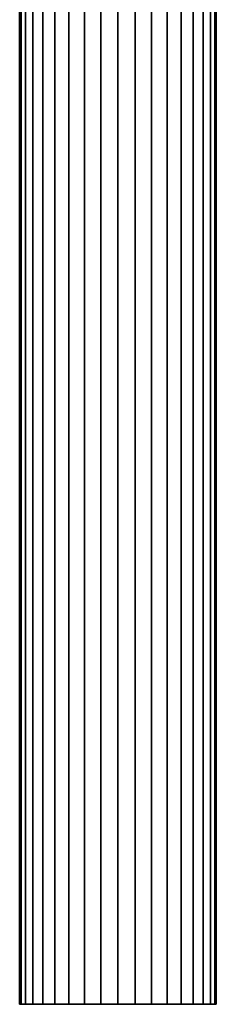
# Model space of a CAD drawing. Units: metres. Extents: x -2.592 to -1.904, y 1.989 to 2.069.
# Drawn here: x -2.592 to -2.584, y 1.989 to 2.029 of the extents above; entities that cross this region are included whole.
import ezdxf

# ---------------------------------------------------------------- set-up
doc = ezdxf.new("R2010")
doc.units = ezdxf.units.M
doc.linetypes.add('AUSGEZOGEN', pattern=[0])
doc.layers.add('Stahlbauteile Allgemein', color=7, linetype='AUSGEZOGEN', lineweight=35)

# ---------------------------------------------------------------- blocks, each defined once
blk = doc.blocks.new('COMPLEXOBJECT_0')
at = {"layer": 'Stahlbauteile Allgemein', "color": 7, "linetype": 'AUSGEZOGEN', "lineweight": 35, "transparency": 33554687}
for p, q in [((-2.591594, 1.989433), (-2.591594, 2.036433)), ((-2.591594, 2.036433), (-2.591594, 1.989433)), ((-2.591533, 1.989433), (-2.591533, 2.036433)), ((-2.591533, 1.989433), (-2.591533, 2.036433)), ((-2.591533, 2.036433), (-2.591533, 1.989433)), ((-2.591533, 2.036433), (-2.591533, 1.989433)), ((-2.591353, 1.989433), (-2.591353, 2.036433)), ((-2.591353, 1.989433), (-2.591353, 2.036433)), ((-2.591353, 2.036433), (-2.591353, 1.989433)), ((-2.591353, 2.036433), (-2.591353, 1.989433)), ((-2.591058, 1.989433), (-2.591058, 2.036433)), ((-2.591058, 1.989433), (-2.591058, 2.036433)), ((-2.591058, 2.036433), (-2.591058, 1.989433)), ((-2.591058, 2.036433), (-2.591058, 1.989433)), ((-2.590658, 1.989433), (-2.590658, 2.036433)), ((-2.590658, 1.989433), (-2.590658, 2.036433)), ((-2.590658, 2.036433), (-2.590658, 1.989433)), ((-2.590658, 2.036433), (-2.590658, 1.989433)), ((-2.590165, 1.989433), (-2.590165, 2.036433)), ((-2.590165, 1.989433), (-2.590165, 2.036433)), ((-2.590165, 2.036433), (-2.590165, 1.989433)), ((-2.590165, 2.036433), (-2.590165, 1.989433)), ((-2.589594, 1.989433), (-2.589594, 2.036433)), ((-2.589594, 1.989433), (-2.589594, 2.036433)), ((-2.589594, 2.036433), (-2.589594, 1.989433)), ((-2.589594, 2.036433), (-2.589594, 1.989433)), ((-2.588962, 1.989433), (-2.588962, 2.036433)), ((-2.588962, 1.989433), (-2.588962, 2.036433)), ((-2.588962, 2.036433), (-2.588962, 1.989433)), ((-2.588962, 2.036433), (-2.588962, 1.989433)), ((-2.588288, 1.989433), (-2.588288, 2.036433)), ((-2.588288, 1.989433), (-2.588288, 2.036433)), ((-2.588288, 1.989433), (-2.588288, 2.036433)), ((-2.588288, 2.036433), (-2.588288, 1.989433)), ((-2.587594, 1.989433), (-2.587594, 2.036433)), ((-2.587594, 1.989433), (-2.587594, 2.036433)), ((-2.587594, 2.036433), (-2.587594, 1.989433)), ((-2.587594, 2.036433), (-2.587594, 1.989433)), ((-2.586899, 2.036433), (-2.586899, 1.989433)), ((-2.586899, 1.989433), (-2.586899, 2.036433)), ((-2.586899, 2.036433), (-2.586899, 1.989433)), ((-2.586899, 2.036433), (-2.586899, 1.989433)), ((-2.586226, 1.989433), (-2.586226, 2.036433)), ((-2.586226, 1.989433), (-2.586226, 2.036433)), ((-2.586226, 2.036433), (-2.586226, 1.989433)), ((-2.586226, 2.036433), (-2.586226, 1.989433)), ((-2.585594, 1.989433), (-2.585594, 2.036433)), ((-2.585594, 1.989433), (-2.585594, 2.036433)), ((-2.585594, 2.036433), (-2.585594, 1.989433)), ((-2.585594, 2.036433), (-2.585594, 1.989433)), ((-2.585023, 1.989433), (-2.585023, 2.036433)), ((-2.585023, 1.989433), (-2.585023, 2.036433)), ((-2.585023, 2.036433), (-2.585023, 1.989433)), ((-2.585023, 2.036433), (-2.585023, 1.989433)), ((-2.58453, 1.989433), (-2.58453, 2.036433)), ((-2.58453, 1.989433), (-2.58453, 2.036433)), ((-2.58453, 2.036433), (-2.58453, 1.989433)), ((-2.58453, 2.036433), (-2.58453, 1.989433)), ((-2.58413, 1.989433), (-2.58413, 2.036433)), ((-2.58413, 1.989433), (-2.58413, 2.036433)), ((-2.58413, 2.036433), (-2.58413, 1.989433)), ((-2.58413, 2.036433), (-2.58413, 1.989433)), ((-2.583835, 1.989433), (-2.583835, 2.036433)), ((-2.583835, 1.989433), (-2.583835, 2.036433)), ((-2.583835, 2.036433), (-2.583835, 1.989433)), ((-2.583835, 2.036433), (-2.583835, 1.989433)), ((-2.583655, 1.989433), (-2.583655, 2.036433)), ((-2.583655, 1.989433), (-2.583655, 2.036433)), ((-2.583655, 2.036433), (-2.583655, 1.989433)), ((-2.583655, 2.036433), (-2.583655, 1.989433)), ((-2.583594, 1.989433), (-2.583594, 2.036433)), ((-2.583594, 2.036433), (-2.583594, 1.989433)), ((-2.591533, 1.989433), (-2.591594, 1.989433)), ((-2.591594, 1.989433), (-2.591533, 1.989433)), ((-2.591594, 1.989433), (-2.591533, 1.989433)), ((-2.591533, 1.989433), (-2.591594, 1.989433)), ((-2.591353, 1.989433), (-2.591533, 1.989433)), ((-2.591533, 1.989433), (-2.591353, 1.989433)), ((-2.591533, 1.989433), (-2.591353, 1.989433)), ((-2.591353, 1.989433), (-2.591533, 1.989433)), ((-2.591058, 1.989433), (-2.591353, 1.989433)), ((-2.591353, 1.989433), (-2.591058, 1.989433)), ((-2.591353, 1.989433), (-2.591058, 1.989433)), ((-2.591058, 1.989433), (-2.591353, 1.989433)), ((-2.590658, 1.989433), (-2.591058, 1.989433)), ((-2.591058, 1.989433), (-2.590658, 1.989433)), ((-2.591058, 1.989433), (-2.590658, 1.989433)), ((-2.590658, 1.989433), (-2.591058, 1.989433)), ((-2.590165, 1.989433), (-2.590658, 1.989433)), ((-2.590658, 1.989433), (-2.590165, 1.989433)), ((-2.590658, 1.989433), (-2.590165, 1.989433)), ((-2.590165, 1.989433), (-2.590658, 1.989433)), ((-2.589594, 1.989433), (-2.590165, 1.989433)), ((-2.590165, 1.989433), (-2.589594, 1.989433)), ((-2.590165, 1.989433), (-2.589594, 1.989433)), ((-2.589594, 1.989433), (-2.590165, 1.989433)), ((-2.588962, 1.989433), (-2.589594, 1.989433)), ((-2.589594, 1.989433), (-2.588962, 1.989433)), ((-2.589594, 1.989433), (-2.588962, 1.989433)), ((-2.588962, 1.989433), (-2.589594, 1.989433)), ((-2.588288, 1.989433), (-2.588962, 1.989433)), ((-2.588962, 1.989433), (-2.588288, 1.989433)), ((-2.588962, 1.989433), (-2.588288, 1.989433)), ((-2.588288, 1.989433), (-2.588962, 1.989433)), ((-2.587594, 1.989433), (-2.588288, 1.989433)), ((-2.588288, 1.989433), (-2.587594, 1.989433)), ((-2.587594, 1.989433), (-2.588288, 1.989433)), ((-2.588288, 1.989433), (-2.587594, 1.989433)), ((-2.586899, 1.989433), (-2.587594, 1.989433)), ((-2.587594, 1.989433), (-2.586899, 1.989433)), ((-2.586899, 1.989433), (-2.587594, 1.989433)), ((-2.587594, 1.989433), (-2.586899, 1.989433)), ((-2.586899, 1.989433), (-2.586226, 1.989433)), ((-2.586226, 1.989433), (-2.586899, 1.989433)), ((-2.586226, 1.989433), (-2.586899, 1.989433)), ((-2.586899, 1.989433), (-2.586226, 1.989433)), ((-2.586226, 1.989433), (-2.585594, 1.989433)), ((-2.585594, 1.989433), (-2.586226, 1.989433)), ((-2.585594, 1.989433), (-2.586226, 1.989433)), ((-2.586226, 1.989433), (-2.585594, 1.989433)), ((-2.585594, 1.989433), (-2.585023, 1.989433)), ((-2.585023, 1.989433), (-2.585594, 1.989433)), ((-2.585023, 1.989433), (-2.585594, 1.989433)), ((-2.585594, 1.989433), (-2.585023, 1.989433)), ((-2.585023, 1.989433), (-2.58453, 1.989433)), ((-2.58453, 1.989433), (-2.585023, 1.989433)), ((-2.58453, 1.989433), (-2.585023, 1.989433)), ((-2.585023, 1.989433), (-2.58453, 1.989433)), ((-2.58453, 1.989433), (-2.58413, 1.989433)), ((-2.58413, 1.989433), (-2.58453, 1.989433)), ((-2.58413, 1.989433), (-2.58453, 1.989433)), ((-2.58453, 1.989433), (-2.58413, 1.989433)), ((-2.58413, 1.989433), (-2.583835, 1.989433)), ((-2.583835, 1.989433), (-2.58413, 1.989433)), ((-2.583835, 1.989433), (-2.58413, 1.989433)), ((-2.58413, 1.989433), (-2.583835, 1.989433)), ((-2.583835, 1.989433), (-2.583655, 1.989433)), ((-2.583655, 1.989433), (-2.583835, 1.989433)), ((-2.583655, 1.989433), (-2.583835, 1.989433)), ((-2.583835, 1.989433), (-2.583655, 1.989433)), ((-2.583655, 1.989433), (-2.583594, 1.989433)), ((-2.583594, 1.989433), (-2.583655, 1.989433)), ((-2.583594, 1.989433), (-2.583655, 1.989433)), ((-2.583655, 1.989433), (-2.583594, 1.989433))]:
    blk.add_line(p, q, dxfattribs=at)

msp = doc.modelspace()

# ---------------------------------------------------------------- block references
at = {"color": 7, "linetype": 'AUSGEZOGEN', "lineweight": 13, "transparency": 33554687}
msp.add_blockref('COMPLEXOBJECT_0', (0, 0), dxfattribs=at)

doc.saveas('drawing.dxf')
